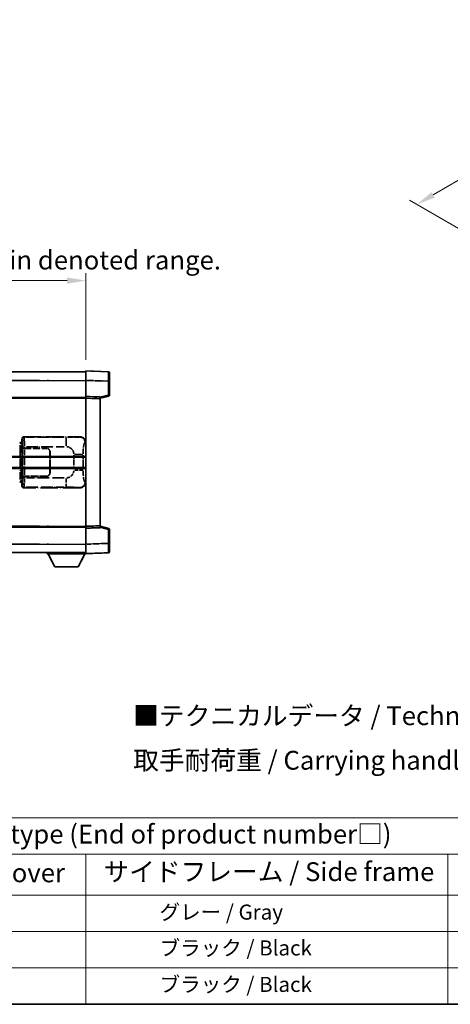
# Model space of a CAD drawing. Units: millimetres. Extents: x 0 to 9454, y 0 to 1124.
# Drawn here: x 417 to 645, y 0 to 523 of the extents above; entities that cross this region are included whole.
import ezdxf

# ---------------------------------------------------------------- set-up
doc = ezdxf.new("R2010")
doc.units = ezdxf.units.MM
doc.header["$LTSCALE"] = 4
doc.linetypes.add('LONG_DASH_DOTTED', pattern=[0.61, 0.48, -0.06, 0.01, -0.06])
doc.layers.get('Defpoints').update_dxf_attribs({"lineweight": 25})
for name, color, linetype, lineweight in [('Border (ISO)', 7, 'Continuous', 35), ('Dimension (ISO)', 7, 'Continuous', 18), ('Overlay (ISO)', 7, 'LONG_DASH_DOTTED', 35), ('Symbol (ISO)', 7, 'Continuous', 18), ('Visible (ISO)', 7, 'Continuous', 35), ('Visible Narrow (ISO)', 7, 'Continuous', 25)]:
    doc.layers.add(name, color=color, linetype=linetype, lineweight=lineweight)
doc.styles.add('Note Text (TK)', font='txt')
doc.styles.add('Note Text (TK2)', font='txt')
doc.dimstyles.new('Default - Method 1b (TK)', dxfattribs={"dimscale": 4, "dimtxt": 2.5, "dimasz": 2.5, "dimexe": 1, "dimexo": 1.5, "dimgap": 1, "dimtad": 1, "dimtoh": 1, "dimrnd": 1e-08, "dimdsep": 46, "dimtxsty": 'Note Text (TK)', "dimcen": 0.09, "dimdle": 5, "dimclrd": 100, "dimclre": 100, "dimclrt": 7, "dimadec": 1, "dimazin": 1, "dimtfac": 1, "dimtmove": 0, "dimatfit": 3, "dimfxl": 1, "dimtolj": 1, "dimlwd": -1, "dimlwe": -1, "dimarcsym": 0})

# ---------------------------------------------------------------- blocks, each defined once
blk = doc.blocks.new('図面枠 tk図枠')
at = {"layer": 'Border (ISO)'}
blk.add_line((14.5, 8), (405.5, 8), dxfattribs=at)
blk = doc.blocks.new('テーブル1')
at = {"layer": 'Symbol (ISO)'}
for p, q in [((14.5, 32.76), (224.5, 32.76)), ((14.5, 27.94), (224.5, 27.94)), ((127.5, 27.94), (127.5, 22.5)), ((175.5, 27.94), (175.5, 22.5)), ((14.5, 22.5), (224.5, 22.5)), ((127.5, 22.5), (127.5, 8)), ((175.5, 22.5), (175.5, 8)), ((14.5, 17.67), (224.5, 17.67)), ((14.5, 12.83), (224.5, 12.83)), ((14.5, 8), (224.5, 8))]:
    blk.add_line(p, q, dxfattribs=at)
at = {"layer": 'Symbol (ISO)', "color": 7, "attachment_point": 7}
for s, insert, char_height, style in [('色仕様（型番末尾□） / Color type (End of product number□)', (71.12, 28.57), 2.5, 'Note Text (TK)'), ('上下カバー / Top ・ Bottom cover', (71.97, 23.43), 2.5, 'Note Text (TK)'), ('サイドフレーム / Side frame', (129.82, 23.58), 2.5, 'Note Text (TK)'), ('              グレー / Gray', (128.7, 18.62), 2, 'Note Text (TK2)'), ('              ブラック / Black', (128.7, 13.86), 2, 'Note Text (TK2)'), ('              ブラック / Black', (128.7, 9.02), 2, 'Note Text (TK2)')]:
    blk.add_mtext(s, dxfattribs=dict(at, insert=insert, char_height=char_height, style=style))
blk = doc.blocks.new('*D6')
at = {"layer": 'Defpoints', "color": 0}
for p in [(451.97, 384.41), (134.47, 337.16), (451.97, 336.41)]:
    blk.add_point(p, dxfattribs=at)
at = {"layer": 'Dimension (ISO)', "color": 100}
for p, q in [((134.47, 343.16), (134.47, 388.41)), ((451.97, 342.41), (451.97, 388.41)), ((144.47, 384.41), (441.97, 384.41))]:
    blk.add_line(p, q, dxfattribs=at)
for points in [[(144.47, 386.08), (144.47, 382.74), (134.47, 384.41)], [(441.97, 386.08), (441.97, 382.74), (451.97, 384.41)]]:
    blk.add_solid(points, dxfattribs=at)
at = {"layer": 'Dimension (ISO)', "color": 7, "insert": (84.24, 403.65), "char_height": 10, "attachment_point": 4, "style": 'Note Text (TK)'}
blk.add_mtext('\\A1; \\fＭＳ Ｐゴシック|b0|i0;\\H10.0000;* バンド取手は任意の位置に固定できます。\\P\\fＭＳ Ｐゴシック|b0|i0;\\H10.0000;* Carrying handle location can be freely affixed within denoted range.', dxfattribs=at)
blk = doc.blocks.new('*D24')
at = {"layer": 'Defpoints', "color": 0}
for p in [(824.35, 500.94), (627.58, 424.88), (661.52, 405.29)]:
    blk.add_point(p, dxfattribs=at)
at = {"layer": 'Dimension (ISO)', "color": 100}
for p, q in [((818.38, 504.39), (786.13, 523.01)), ((781.5, 515.63), (636.2, 429.96)), ((655.55, 408.74), (623.6, 427.18))]:
    blk.add_line(p, q, dxfattribs=at)
for points in [[(780.65, 517.07), (782.35, 514.2), (790.11, 520.71)], [(635.35, 431.4), (637.04, 428.53), (627.58, 424.88)]]:
    blk.add_solid(points, dxfattribs=at)
at = {"layer": 'Dimension (ISO)', "color": 7, "insert": (695.45, 475.35), "char_height": 10, "attachment_point": 4, "rotation": 30.5227, "style": 'Note Text (TK)'}
blk.add_mtext('\\A1;{\\Q-29.477;\\W0.821;\\H0.816x; \\fＭＳ Ｐゴシック|b0|i0;\\H10.0000;230}', dxfattribs=at)

msp = doc.modelspace()

# ---------------------------------------------------------------- linework, layer by layer
at = {"layer": 'Overlay (ISO)', "ltscale": 18.588993}
for p, q in [((134.4705, 335.9087), (451.9705, 335.9087)), ((134.4705, 335.9087), (451.9705, 335.9087)), ((134.4705, 322.4087), (451.9705, 322.4087)), ((134.4705, 322.4087), (451.9705, 322.4087)), ((134.4705, 253.4087), (451.9705, 253.4087)), ((134.4705, 253.4087), (451.9705, 253.4087)), ((134.4705, 239.9087), (451.9705, 239.9087)), ((134.4705, 239.9087), (451.9705, 239.9087))]:
    msp.add_line(p, q, dxfattribs=at)
at = {"layer": 'Overlay (ISO)', "ltscale": 1.266459}
for p, q in [((451.9705, 331.4117), (451.9705, 336.4087)), ((451.9705, 331.4117), (451.9705, 336.4087)), ((451.9705, 239.4087), (451.9705, 244.4056)), ((451.9705, 239.4087), (451.9705, 244.4056))]:
    msp.add_line(p, q, dxfattribs=at)
at = {"layer": 'Overlay (ISO)', "ltscale": 1.941312}
for p, q in [((463.988, 335.989), (451.9705, 336.4087)), ((463.988, 335.989), (451.9705, 336.4087)), ((451.9705, 239.4087), (463.988, 239.8284)), ((451.9705, 239.4087), (463.988, 239.8284))]:
    msp.add_line(p, q, dxfattribs=at)
at = {"layer": 'Overlay (ISO)', "ltscale": 1.139803}
for p, q in [((464.4705, 335.4893), (464.4705, 330.9921)), ((464.4705, 335.4893), (464.4705, 330.9921)), ((464.4705, 244.8253), (464.4705, 240.328)), ((464.4705, 244.8253), (464.4705, 240.328))]:
    msp.add_line(p, q, dxfattribs=at)
at = {"layer": 'Overlay (ISO)', "ltscale": 16.730093}
for p, q in [((150.3455, 331.4087), (436.0955, 331.4087)), ((150.3455, 331.4087), (436.0955, 331.4087)), ((150.3455, 321.9087), (436.0955, 321.9087)), ((150.3455, 321.9087), (436.0955, 321.9087)), ((150.3455, 253.9087), (436.0955, 253.9087)), ((150.3455, 253.9087), (436.0955, 253.9087)), ((150.3455, 244.4087), (436.0955, 244.4087)), ((150.3455, 244.4087), (436.0955, 244.4087))]:
    msp.add_line(p, q, dxfattribs=at)
at = {"layer": 'Overlay (ISO)', "ltscale": 1.37189}
for p, q in [((451.9705, 322.9087), (451.9705, 331.4117)), ((451.9705, 322.9087), (451.9705, 331.4117)), ((451.9705, 244.4056), (451.9705, 252.9087)), ((451.9705, 244.4056), (451.9705, 252.9087))]:
    msp.add_line(p, q, dxfattribs=at)
at = {"layer": 'Overlay (ISO)', "ltscale": 1.747171}
for p, q in [((452.5714, 331.3908), (463.3871, 331.0131)), ((452.5714, 331.3908), (463.3871, 331.0131)), ((463.3871, 244.8043), (452.5714, 244.4266)), ((463.3871, 244.8043), (452.5714, 244.4266))]:
    msp.add_line(p, q, dxfattribs=at)
at = {"layer": 'Overlay (ISO)', "ltscale": 1.076593}
for p, q in [((463.988, 330.6214), (463.988, 323.9485)), ((463.988, 330.6214), (463.988, 323.9485)), ((463.988, 251.8689), (463.988, 245.196)), ((463.988, 251.8689), (463.988, 245.196))]:
    msp.add_line(p, q, dxfattribs=at)
at = {"layer": 'Overlay (ISO)', "ltscale": 0.111419}
for p, q in [((464.0263, 330.9921), (464.4691, 330.9921)), ((464.0263, 330.9921), (464.4691, 330.9921)), ((464.4691, 323.5777), (464.0263, 323.5777)), ((464.4691, 323.5777), (464.0263, 323.5777)), ((464.0263, 252.2397), (464.4691, 252.2397)), ((464.0263, 252.2397), (464.4691, 252.2397)), ((464.0263, 244.8253), (464.4691, 244.8253)), ((464.0263, 244.8253), (464.4691, 244.8253))]:
    msp.add_line(p, q, dxfattribs=at)
at = {"layer": 'Overlay (ISO)', "ltscale": 1.196225}
for p, q in [((464.4705, 323.5777), (464.4705, 330.9921)), ((464.4705, 323.5777), (464.4705, 330.9921)), ((464.4705, 244.8253), (464.4705, 252.2397)), ((464.4705, 244.8253), (464.4705, 252.2397))]:
    msp.add_line(p, q, dxfattribs=at)
at = {"layer": 'Overlay (ISO)', "ltscale": 0.253212}
for p, q in [((451.9705, 321.9093), (451.9705, 322.9087)), ((451.9705, 321.9093), (451.9705, 322.9087)), ((459.4705, 322.6468), (459.4705, 321.6474)), ((459.4705, 322.6468), (459.4705, 321.6474)), ((451.9705, 252.9087), (451.9705, 253.9081)), ((451.9705, 252.9087), (451.9705, 253.9081)), ((459.4705, 254.17), (459.4705, 253.1706)), ((459.4705, 254.17), (459.4705, 253.1706))]:
    msp.add_line(p, q, dxfattribs=at)
at = {"layer": 'Overlay (ISO)', "ltscale": 1.211521}
for p, q in [((459.4705, 322.6468), (451.9705, 322.9087)), ((459.4705, 322.6468), (451.9705, 322.9087)), ((451.9705, 252.9087), (459.4705, 253.1706)), ((451.9705, 252.9087), (459.4705, 253.1706))]:
    msp.add_line(p, q, dxfattribs=at)
at = {"layer": 'Overlay (ISO)', "ltscale": 13.934676}
msp.add_line((451.9705, 253.9081), (451.9705, 321.9093), dxfattribs=at)
msp.add_line((451.9705, 253.9081), (451.9705, 321.9093), dxfattribs=at)
at = {"layer": 'Overlay (ISO)', "ltscale": 1.090359}
for p, q in [((452.3455, 321.8962), (459.0955, 321.6605)), ((452.3455, 321.8962), (459.0955, 321.6605)), ((459.0955, 254.1569), (452.3455, 253.9212)), ((459.0955, 254.1569), (452.3455, 253.9212))]:
    msp.add_line(p, q, dxfattribs=at)
at = {"layer": 'Overlay (ISO)', "ltscale": 0.770548}
for p, q in [((459.4705, 321.9087), (464.0946, 323.0934)), ((459.4705, 321.9087), (464.0946, 323.0934)), ((464.0946, 252.724), (459.4705, 253.9087)), ((464.0946, 252.724), (459.4705, 253.9087))]:
    msp.add_line(p, q, dxfattribs=at)
at = {"layer": 'Overlay (ISO)', "ltscale": 13.827337}
msp.add_line((459.4705, 254.17), (459.4705, 321.6474), dxfattribs=at)
msp.add_line((459.4705, 254.17), (459.4705, 321.6474), dxfattribs=at)
at = {"layer": 'Overlay (ISO)', "ltscale": 0.677488}
for p, q in [((463.7621, 323.5199), (459.6964, 322.4782)), ((463.7621, 323.5199), (459.6964, 322.4782)), ((459.6964, 253.3391), (463.7621, 252.2975)), ((459.6964, 253.3391), (463.7621, 252.2975))]:
    msp.add_line(p, q, dxfattribs=at)
at = {"layer": 'Overlay (ISO)', "ltscale": 0.179562}
for p, q in [((417.8451, 298.1993), (416.861, 298.4945)), ((416.861, 277.3228), (417.8451, 277.6181))]:
    msp.add_line(p, q, dxfattribs=at)
at = {"layer": 'Overlay (ISO)', "ltscale": 0.113954}
for p, q in [((417.7127, 297.758), (417.8447, 298.1978)), ((417.7127, 278.0594), (417.8447, 277.6195))]:
    msp.add_line(p, q, dxfattribs=at)
at = {"layer": 'Overlay (ISO)', "ltscale": 0.022712}
for p, q in [((417.9805, 298.1587), (417.8451, 298.1993)), ((417.8451, 277.6181), (417.9805, 277.6587))]:
    msp.add_line(p, q, dxfattribs=at)
at = {"layer": 'Overlay (ISO)', "ltscale": 0.127306}
for p, q in [((417.9071, 297.6587), (417.9805, 298.1587)), ((417.9071, 278.1587), (417.9805, 277.6587))]:
    msp.add_line(p, q, dxfattribs=at)
at = {"layer": 'Overlay (ISO)', "ltscale": 0.322704}
for p, q in [((417.9705, 298.4087), (417.9705, 300.4093)), ((417.9705, 275.4081), (417.9705, 277.4087))]:
    msp.add_line(p, q, dxfattribs=at)
at = {"layer": 'Overlay (ISO)', "ltscale": 0.888422}
for p, q in [((417.9705, 298.4087), (418.1626, 298.2166)), ((418.1626, 277.6008), (417.9705, 277.4087))]:
    msp.add_line(p, q, dxfattribs=at)
at = {"layer": 'Overlay (ISO)', "ltscale": 0.029277}
for p, q in [((418.1626, 298.1587), (417.9805, 298.1587)), ((417.9805, 277.6587), (418.1626, 277.6587))]:
    msp.add_line(p, q, dxfattribs=at)
at = {"layer": 'Overlay (ISO)', "ltscale": 0.970335}
for p, q in [((417.9822, 300.3977), (418.192, 300.1879)), ((419.1913, 301.1873), (418.9816, 301.397)), ((418.192, 275.6295), (417.9822, 275.4197)), ((418.9816, 274.4203), (419.1913, 274.6301))]:
    msp.add_line(p, q, dxfattribs=at)
at = {"layer": 'Overlay (ISO)', "ltscale": 3.326328}
msp.add_line((418.1626, 298.2166), (418.1626, 277.6008), dxfattribs=at)
at = {"layer": 'Overlay (ISO)', "ltscale": 4.834805}
for p, q in [((418.9699, 301.4087), (448.9347, 301.4087)), ((448.9347, 274.4087), (418.9699, 274.4087))]:
    msp.add_line(p, q, dxfattribs=at)
at = {"layer": 'Overlay (ISO)', "ltscale": 3.235035}
for p, q in [((440.367, 301.1756), (420.3169, 301.1756)), ((420.3169, 274.6418), (440.367, 274.6418))]:
    msp.add_line(p, q, dxfattribs=at)
at = {"layer": 'Overlay (ISO)', "ltscale": 1.11509}
for p, q in [((441.4809, 301.1475), (441.4809, 296.5623)), ((441.4809, 279.2551), (441.4809, 274.6699))]:
    msp.add_line(p, q, dxfattribs=at)
at = {"layer": 'Overlay (ISO)', "ltscale": 0.240796}
for p, q in [((448.9189, 301.4059), (448.6342, 301.3547)), ((448.6342, 274.4627), (448.9189, 274.4115))]:
    msp.add_line(p, q, dxfattribs=at)
at = {"layer": 'Overlay (ISO)', "ltscale": 0.310031}
for p, q in [((451.5836, 298.3573), (451.9502, 298.4232)), ((451.9502, 277.3942), (451.5836, 277.46))]:
    msp.add_line(p, q, dxfattribs=at)
at = {"layer": 'Overlay (ISO)', "ltscale": 2.935309}
msp.add_line((417.0454, 297.0049), (417.0454, 278.8125), dxfattribs=at)
at = {"layer": 'Overlay (ISO)', "ltscale": 0.112415}
for p, q in [((417.0728, 298.0033), (417.6657, 297.7365)), ((417.6657, 278.0809), (417.0728, 277.8141))]:
    msp.add_line(p, q, dxfattribs=at)
at = {"layer": 'Overlay (ISO)', "ltscale": 2.849565}
msp.add_line((417.7014, 279.0782), (417.7014, 296.7392), dxfattribs=at)
at = {"layer": 'Overlay (ISO)', "ltscale": 0.031087}
for p, q in [((417.7117, 297.7173), (417.8969, 297.6618)), ((417.8969, 278.1556), (417.7117, 278.1001))]:
    msp.add_line(p, q, dxfattribs=at)
at = {"layer": 'Overlay (ISO)', "ltscale": 0.036996}
for p, q in [((417.9199, 297.6587), (418.1498, 297.6587)), ((418.1498, 278.1587), (417.9199, 278.1587))]:
    msp.add_line(p, q, dxfattribs=at)
at = {"layer": 'Overlay (ISO)', "ltscale": 0.005535}
for p, q in [((418.3372, 295.4087), (418.3384, 295.4087)), ((418.3384, 280.4087), (418.3372, 280.4087))]:
    msp.add_line(p, q, dxfattribs=at)
at = {"layer": 'Overlay (ISO)', "ltscale": 2.420192}
msp.add_line((418.3372, 280.4087), (418.3372, 295.4087), dxfattribs=at)
at = {"layer": 'Overlay (ISO)', "ltscale": 0.111713}
for p, q in [((418.3384, 296.1402), (418.3384, 295.4472)), ((419.3378, 295.4472), (419.3378, 296.1402)), ((418.3384, 280.3702), (418.3384, 279.6772)), ((419.3378, 279.6772), (419.3378, 280.3702))]:
    msp.add_line(p, q, dxfattribs=at)
at = {"layer": 'Overlay (ISO)', "ltscale": 0.24772}
for p, q in [((419.3378, 295.4087), (418.3384, 295.4087)), ((418.3384, 280.4087), (419.3378, 280.4087))]:
    msp.add_line(p, q, dxfattribs=at)
at = {"layer": 'Overlay (ISO)', "ltscale": 0.222938}
for p, q in [((419.2611, 296.1787), (418.344, 296.1787)), ((418.344, 279.6387), (419.2611, 279.6387))]:
    msp.add_line(p, q, dxfattribs=at)
at = {"layer": 'Overlay (ISO)', "ltscale": 0.253352}
for p, q in [((418.3955, 295.3087), (419.3955, 295.3087)), ((419.3955, 280.5087), (418.3955, 280.5087))]:
    msp.add_line(p, q, dxfattribs=at)
at = {"layer": 'Overlay (ISO)', "ltscale": 2.387921}
msp.add_line((418.3955, 280.5087), (418.3955, 295.3087), dxfattribs=at)
at = {"layer": 'Overlay (ISO)', "ltscale": 1.876872}
for p, q in [((419.3378, 295.4087), (430.9705, 295.4087)), ((430.9705, 280.4087), (419.3378, 280.4087))]:
    msp.add_line(p, q, dxfattribs=at)
at = {"layer": 'Overlay (ISO)', "ltscale": 1.867558}
for p, q in [((419.3955, 295.3087), (430.9705, 295.3087)), ((430.9705, 280.5087), (419.3955, 280.5087))]:
    msp.add_line(p, q, dxfattribs=at)
at = {"layer": 'Overlay (ISO)', "ltscale": 2.149119}
msp.add_line((419.3955, 281.2487), (419.3955, 294.5687), dxfattribs=at)
at = {"layer": 'Overlay (ISO)', "ltscale": 3.215458}
for p, q in [((420.445, 296.1787), (440.3737, 296.1787)), ((440.3737, 279.6387), (420.445, 279.6387))]:
    msp.add_line(p, q, dxfattribs=at)
at = {"layer": 'Overlay (ISO)', "ltscale": 1.774781}
for p, q in [((432.8705, 293.4087), (432.8705, 282.4087)), ((432.9705, 293.4087), (432.9705, 282.4087))]:
    msp.add_line(p, q, dxfattribs=at)
at = {"layer": 'Overlay (ISO)', "ltscale": 0.016035}
for p, q in [((432.9705, 290.4087), (432.8705, 290.4087)), ((432.9705, 289.9087), (432.8705, 289.9087)), ((432.8705, 285.9087), (432.9705, 285.9087)), ((432.8705, 285.4087), (432.9705, 285.4087))]:
    msp.add_line(p, q, dxfattribs=at)
at = {"layer": 'Overlay (ISO)', "ltscale": 1.201531}
for p, q in [((445.6135, 291.6323), (445.6135, 284.1851)), ((450.5216, 284.1851), (450.5216, 291.6323))]:
    msp.add_line(p, q, dxfattribs=at)
at = {"layer": 'Overlay (ISO)', "ltscale": 1.001037}
for p, q in [((445.9579, 292.046), (450.4442, 292.046)), ((450.4442, 283.7713), (445.9579, 283.7713))]:
    msp.add_line(p, q, dxfattribs=at)
at = {"layer": 'Overlay (ISO)', "ltscale": 0.112847}
msp.add_line((431.3705, 239.9087), (431.3705, 239.2087), dxfattribs=at)
msp.add_line((431.3705, 239.9087), (431.3705, 239.2087), dxfattribs=at)
at = {"layer": 'Overlay (ISO)', "ltscale": 3.323767}
msp.add_line((431.3705, 239.2087), (451.9705, 239.2087), dxfattribs=at)
msp.add_line((431.3705, 239.2087), (451.9705, 239.2087), dxfattribs=at)
at = {"layer": 'Overlay (ISO)', "ltscale": 1.376751}
for p, q in [((435.4205, 232.3087), (431.8705, 239.2087)), ((435.4205, 232.3087), (431.8705, 239.2087)), ((447.9205, 232.3087), (451.4705, 239.2087)), ((447.9205, 232.3087), (451.4705, 239.2087))]:
    msp.add_line(p, q, dxfattribs=at)
at = {"layer": 'Overlay (ISO)', "ltscale": 0.032171}
msp.add_line((451.9705, 239.4087), (451.9705, 239.2087), dxfattribs=at)
msp.add_line((451.9705, 239.4087), (451.9705, 239.2087), dxfattribs=at)
at = {"layer": 'Overlay (ISO)', "ltscale": 2.01681}
msp.add_line((435.4205, 232.3087), (447.9205, 232.3087), dxfattribs=at)
msp.add_line((435.4205, 232.3087), (447.9205, 232.3087), dxfattribs=at)
at = {"layer": 'Overlay (ISO)', "ltscale": 0.12381}
for centre, start, end in [((463.9705, 335.4893), 0, 88), ((463.9705, 335.4893), 0, 88), ((463.9705, 240.328), 272, 0), ((463.9705, 240.328), 272, 0)]:
    msp.add_arc(centre, 0.5, start, end, dxfattribs=at)
at = {"layer": 'Overlay (ISO)', "ltscale": 0.106392}
for centre, start, end in [((463.9705, 323.5777), 284.37, 0), ((463.9705, 323.5777), 284.37, 0), ((463.9705, 252.2397), 0, 75.63), ((463.9705, 252.2397), 0, 75.63)]:
    msp.add_arc(centre, 0.5, start, end, dxfattribs=at)
at = {"layer": 'Overlay (ISO)', "ltscale": 0.506805}
for centre, start, end in [((430.9705, 293.4087), 0, 90), ((430.9705, 282.4087), 270, 0)]:
    msp.add_arc(centre, 2, start, end, dxfattribs=at)
at = {"layer": 'Overlay (ISO)', "ltscale": 0.481459}
for centre, start, end in [((430.9705, 293.4087), 0, 90), ((430.9705, 282.4087), 270, 0)]:
    msp.add_arc(centre, 1.9, start, end, dxfattribs=at)
at = {"layer": 'Overlay (ISO)', "ltscale": 0.942579}
for centre, start, end in [((441.4809, 292.046), 4.5, 85.5), ((441.4809, 283.7713), 274.5, 355.5)]:
    msp.add_arc(centre, 4.1326, start, end, dxfattribs=at)
at = {"layer": 'Overlay (ISO)', "ltscale": 1.139721}
for centre, major_axis, start_param, end_param in [((463.9705, 330.9866), (-0.0174, -5.0024), 1.65038371, 3.06300424), ((463.9705, 330.9866), (-0.0174, -5.0024), 1.65038371, 3.06300424), ((463.9705, 244.8308), (0.0174, -5.0024), 0.07858843, 1.49120895), ((463.9705, 244.8308), (0.0174, -5.0024), 0.07858843, 1.49120895)]:
    msp.add_ellipse(centre, major_axis=major_axis, ratio=0.00348438, start_param=start_param, end_param=end_param, dxfattribs=at)
at = {"layer": 'Overlay (ISO)', "ltscale": 0.113325}
for centre, major_axis, start_param, end_param in [((463.9705, 323.5777), (0.1241, -0.4844), 0.07810674, 1.48402803), ((463.9705, 323.5777), (0.1241, -0.4844), 0.07810674, 1.48402803), ((463.9705, 252.2397), (0.1241, 0.4844), 4.79915728, 6.20507857), ((463.9705, 252.2397), (0.1241, 0.4844), 4.79915728, 6.20507857)]:
    msp.add_ellipse(centre, major_axis=major_axis, ratio=0.03380887, start_param=start_param, end_param=end_param, dxfattribs=at)
at = {"layer": 'Overlay (ISO)', "ltscale": 0.100183}
for centre, major_axis, start_param, end_param in [((416.7174, 298.0156), (0.1437, 0.4789), 4.97109822, 6.21412809), ((416.7174, 277.8018), (0.1437, -0.4789), 0.06905721, 1.31208708)]:
    msp.add_ellipse(centre, major_axis=major_axis, ratio=0.6398634, start_param=start_param, end_param=end_param, dxfattribs=at)
at = {"layer": 'Overlay (ISO)', "ltscale": 0.253212}
for centre, major_axis in [((418.9711, 300.4081), (-0.708, 0.708)), ((418.9711, 275.4093), (-0.708, -0.708))]:
    msp.add_ellipse(centre, major_axis=major_axis, ratio=0.99878277, start_param=5.49839613, end_param=7.06797448, dxfattribs=at)
at = {"layer": 'Overlay (ISO)', "ltscale": 0.22783}
for centre, major_axis in [((419.203, 300.1762), (0.7071, 0.7071)), ((419.203, 275.6412), (-0.7071, 0.7071))]:
    msp.add_ellipse(centre, major_axis=major_axis, ratio=0.99878277, start_param=0.86448607, end_param=2.27710659, dxfattribs=at)
at = {"layer": 'Overlay (ISO)', "ltscale": 0.892317}
for centre, start_param, end_param in [((418.1987, 296.1787), 1.64759081, 3.02989158), ((418.1987, 279.6387), 0.11170107, 1.49400184)]:
    msp.add_ellipse(centre, major_axis=(0, -4), ratio=0.03492077, start_param=start_param, end_param=end_param, dxfattribs=at)
at = {"layer": 'Overlay (ISO)', "ltscale": 1.115303}
for centre, start_param, end_param in [((419.1981, 296.1787), 4.78918347, 6.17148424), ((419.1981, 279.6387), 3.25329373, 4.63559449)]:
    msp.add_ellipse(centre, major_axis=(0, 5), ratio=0.02793662, start_param=start_param, end_param=end_param, dxfattribs=at)
at = {"layer": 'Overlay (ISO)', "ltscale": 0.68132}
for centre, major_axis, start_param, end_param in [((448.6184, 298.3537), (-0.5305, 2.9527), 4.61613994, 6.02386337), ((448.6184, 277.4637), (-0.5305, -2.9527), 0.25932194, 1.66704536)]:
    msp.add_ellipse(centre, major_axis=major_axis, ratio=0.98105095, start_param=start_param, end_param=end_param, dxfattribs=at)
at = {"layer": 'Overlay (ISO)', "ltscale": 0.762736}
for centre, major_axis, start_param, end_param in [((448.9144, 298.4069), (3.0098, 0.5407), 6.10872941, 7.67286655), ((448.9144, 277.4105), (3.0098, -0.5407), 4.89350406, 6.4576412)]:
    msp.add_ellipse(centre, major_axis=major_axis, ratio=0.98105095, start_param=start_param, end_param=end_param, dxfattribs=at)
at = {"layer": 'Overlay (ISO)', "ltscale": 1.422246}
msp.add_open_spline([(448.5399, 301.3386), (448.439, 301.3228), (448.2992, 301.3061), (448.0522, 301.2896), (447.607, 301.2598), (446.8071, 301.2314), (445.8146, 301.2113), (444.9508, 301.1938), (443.9701, 301.1832), (443.087, 301.1788), (442.6529, 301.1766), (442.2455, 301.1759), (441.8757, 301.1757)], degree=3, knots=[0.05, 0.05, 0.05, 0.05, 0.224983239, 0.224983239, 0.224983239, 0.540435735, 0.540435735, 0.540435735, 0.815011713, 0.815011713, 0.815011713, 0.95, 0.95, 0.95, 0.95], dxfattribs=at)
at = {"layer": 'Overlay (ISO)', "ltscale": 1.388645}
msp.add_open_spline([(450.5223, 292.4639), (450.5241, 292.9487), (450.5308, 293.4717), (450.5534, 294.0148), (450.5979, 295.086), (450.7044, 296.1805), (450.8588, 296.9694), (450.9887, 297.6336), (451.1454, 298.048), (451.3005, 298.2181), (451.3628, 298.2864), (451.4245, 298.3179), (451.4846, 298.3358)], degree=3, knots=[0.05, 0.05, 0.05, 0.05, 0.21983104, 0.21983104, 0.21983104, 0.554777845, 0.554777845, 0.554777845, 0.836790829, 0.836790829, 0.836790829, 0.95, 0.95, 0.95, 0.95], dxfattribs=at)
at = {"layer": 'Overlay (ISO)', "ltscale": 1.388359}
msp.add_open_spline([(451.4845, 277.4833), (451.3697, 277.5216), (451.2491, 277.613), (451.1325, 277.8767), (450.9447, 278.3015), (450.7705, 279.1676), (450.6635, 280.2197), (450.5818, 281.0237), (450.5401, 281.9148), (450.5276, 282.7197), (450.5242, 282.937), (450.5227, 283.1487), (450.5221, 283.3534)], degree=3, knots=[0.05, 0.05, 0.05, 0.05, 0.265590793, 0.265590793, 0.265590793, 0.612901129, 0.612901129, 0.612901129, 0.878333796, 0.878333796, 0.878333796, 0.95, 0.95, 0.95, 0.95], dxfattribs=at)
at = {"layer": 'Overlay (ISO)', "ltscale": 1.422253}
msp.add_open_spline([(441.875, 274.6417), (442.3194, 274.6414), (442.817, 274.6404), (443.3526, 274.6371), (444.3111, 274.6311), (445.3615, 274.6176), (446.2216, 274.5972), (447.0436, 274.5777), (447.703, 274.5519), (448.0829, 274.5257), (448.3119, 274.51), (448.4437, 274.4939), (448.5401, 274.4788)], degree=3, knots=[0.05, 0.05, 0.05, 0.05, 0.212702167, 0.212702167, 0.212702167, 0.503893992, 0.503893992, 0.503893992, 0.782203362, 0.782203362, 0.782203362, 0.95, 0.95, 0.95, 0.95], dxfattribs=at)
at = {"layer": 'Visible (ISO)'}
for p, q in [((134.4705, 335.9087), (451.9705, 335.9087)), ((451.9705, 331.4117), (451.9705, 336.4087)), ((463.988, 335.989), (451.9705, 336.4087)), ((464.4705, 335.4893), (464.4705, 330.9921)), ((451.9705, 322.9087), (451.9705, 331.4117)), ((464.4705, 323.5777), (464.4705, 330.9921)), ((134.4705, 322.4087), (451.9705, 322.4087)), ((451.9705, 321.9093), (451.9705, 322.9087)), ((459.4705, 322.6468), (451.9705, 322.9087)), ((451.9705, 253.9081), (451.9705, 321.9093)), ((459.4705, 321.9087), (464.0946, 323.0934)), ((459.4705, 322.6468), (459.4705, 321.6474)), ((459.4705, 254.17), (459.4705, 321.6474)), ((388.2205, 290.6587), (451.9705, 290.6587)), ((388.2205, 285.1587), (451.9705, 285.1587)), ((134.4705, 253.4087), (451.9705, 253.4087)), ((451.9705, 252.9087), (451.9705, 253.9081)), ((451.9705, 252.9087), (459.4705, 253.1706)), ((451.9705, 244.4056), (451.9705, 252.9087)), ((459.4705, 254.17), (459.4705, 253.1706)), ((464.0946, 252.724), (459.4705, 253.9087)), ((464.4705, 244.8253), (464.4705, 252.2397)), ((451.9705, 239.4087), (451.9705, 244.4056)), ((464.4705, 244.8253), (464.4705, 240.328)), ((134.4705, 239.9087), (451.9705, 239.9087)), ((431.3705, 239.9087), (431.3705, 239.2087)), ((431.3705, 239.2087), (451.9705, 239.2087)), ((435.4205, 232.3087), (431.8705, 239.2087)), ((447.9205, 232.3087), (451.4705, 239.2087)), ((451.9705, 239.4087), (463.988, 239.8284)), ((451.9705, 239.4087), (451.9705, 239.2087)), ((435.4205, 232.3087), (447.9205, 232.3087))]:
    msp.add_line(p, q, dxfattribs=at)
for centre, start, end in [((463.9705, 335.4893), 0, 88), ((463.9705, 323.5777), 284.37, 0), ((463.9705, 252.2397), 0, 75.63), ((463.9705, 240.328), 272, 0)]:
    msp.add_arc(centre, 0.5, start, end, dxfattribs=at)
at = {"layer": 'Visible Narrow (ISO)'}
for p, q in [((134.4705, 331.4087), (451.9705, 331.4087)), ((451.9705, 331.4117), (463.988, 330.9921)), ((463.988, 330.9921), (464.4705, 330.9921)), ((463.988, 330.9921), (463.988, 323.5777)), ((134.4705, 321.9087), (451.9705, 321.9087)), ((451.9705, 321.9093), (459.4705, 321.6474)), ((463.988, 323.5777), (459.4705, 322.4204)), ((464.4705, 323.5777), (463.988, 323.5777)), ((388.2205, 291.1587), (451.9705, 291.1587)), ((388.2205, 284.6587), (451.9705, 284.6587)), ((134.4705, 253.9087), (451.9705, 253.9087)), ((459.4705, 254.17), (451.9705, 253.9081)), ((459.4705, 253.397), (463.988, 252.2397)), ((463.988, 252.2397), (464.4705, 252.2397)), ((463.988, 252.2397), (463.988, 244.8253)), ((134.4705, 244.4087), (451.9705, 244.4087)), ((463.988, 244.8253), (451.9705, 244.4056)), ((463.988, 244.8253), (464.4705, 244.8253))]:
    msp.add_line(p, q, dxfattribs=at)
for centre, major_axis, ratio, start_param, end_param in [((463.9705, 330.9866), (-0.0174, -5.0024), 0.00348438, 1.5719048, 3.14148316), ((463.9705, 323.5777), (0.1241, -0.4844), 0.03380887, 0, 1.56213477), ((463.9705, 252.2397), (0.1241, 0.4844), 0.03380887, 4.72105054, 6.28318531), ((463.9705, 244.8308), (0.0174, -5.0024), 0.00348438, 0.00010951, 1.56968786)]:
    msp.add_ellipse(centre, major_axis=major_axis, ratio=ratio, start_param=start_param, end_param=end_param, dxfattribs=at)

# ---------------------------------------------------------------- block references
at = {"xscale": 4, "yscale": 4, "zscale": 4}
for name in ['図面枠 tk図枠', 'テーブル1']:
    msp.add_blockref(name, (-58, -32), dxfattribs=at)

# ---------------------------------------------------------------- texts
at = {"layer": 'Symbol (ISO)', "color": 7, "insert": (477.0878, 141.4546), "char_height": 10, "width": 326.6082, "attachment_point": 4, "line_spacing_factor": 1.418182, "style": 'Note Text (TK)'}
msp.add_mtext('{\\fＭＳ Ｐゴシック|b0|i0;■テクニカルデータ / Technical Data■\\P\\fＭＳ Ｐゴシック|b0|i0;取手耐荷重 / Carrying handle Maximum load : 20kgf}', dxfattribs=at)

# ---------------------------------------------------------------- dimensions: what is measured, and where the dimension line sits
at = {"layer": 'Dimension (ISO)', "color": 100}
dim = msp.add_linear_dim(base=(627.5822, 424.8849), p1=(824.349, 500.9438), p2=(661.5234, 405.289), angle=30.5227, text='{\\Q-29.477;\\W0.821;\\H0.816x; \\fＭＳ Ｐゴシック|b0|i0;\\H10.0000;230}', dimstyle='Default - Method 1b (TK)', override={"dimgap": 1, "dimtoh": 0, "dimdec": 2, "dimlfac": 1.217232, "dimtol": 0, "dimlim": 0, "dimtp": 0, "dimtm": 0, "dimtdec": 2, "dimtofl": 0, "dimatfit": 1}, dxfattribs=at)
dim.commit()
dim.dimension.update_dxf_attribs({"geometry": '*D24', "text_midpoint": (708.8477, 472.7973), "dimtype": 160})
dim = msp.add_linear_dim(base=(451.9705, 384.4087), p1=(134.4705, 337.1587), p2=(451.9705, 336.4087), text=' \\fＭＳ Ｐゴシック|b0|i0;\\H10.0000;* バンド取手は任意の位置に固定できます。\\P\\fＭＳ Ｐゴシック|b0|i0;\\H10.0000;* Carrying handle location can be freely affixed within denoted range.', dimstyle='Default - Method 1b (TK)', override={"dimgap": 1, "dimtoh": 0, "dimdec": 2, "dimtol": 0, "dimlim": 0, "dimtp": 0, "dimtm": 0, "dimtdec": 2, "dimtofl": 0, "dimatfit": 1}, dxfattribs=at)
dim.commit()
dim.dimension.update_dxf_attribs({"geometry": '*D6', "text_midpoint": (293.2205, 384.4087), "dimtype": 160})

doc.saveas('drawing.dxf')
